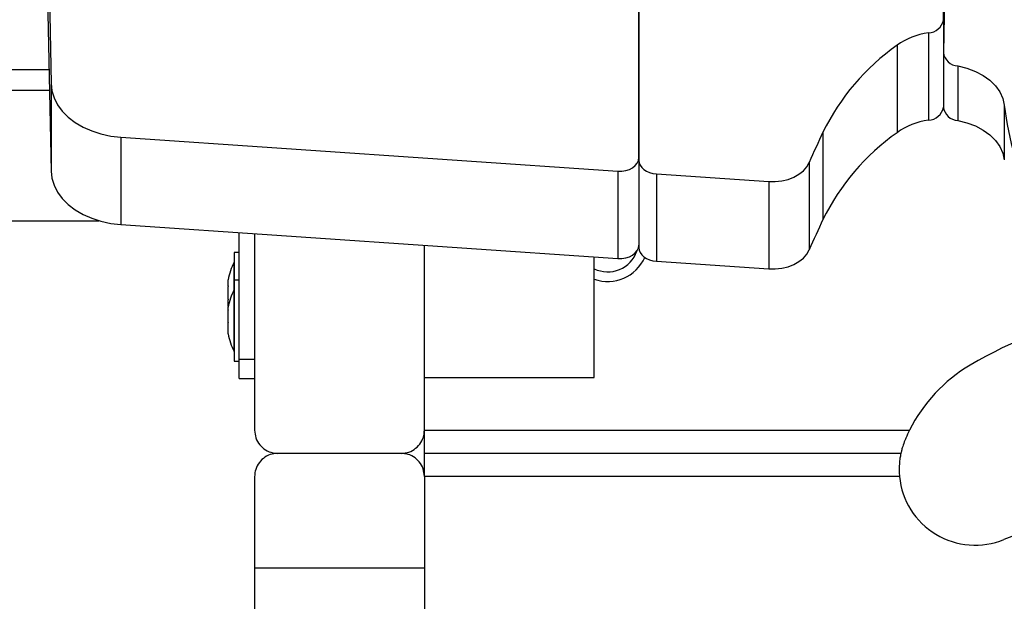
# Model space of a CAD drawing. Units: millimetres. Extents: x 317.5 to 338.3, y 78.9 to 94.9.
# Drawn here: x 321.8 to 322.1, y 91.3 to 91.4 of the extents above; entities that cross this region are included whole.
import ezdxf

# ---------------------------------------------------------------- set-up
doc = ezdxf.new("R2010")
doc.units = ezdxf.units.MM

# ---------------------------------------------------------------- blocks, each defined once
blk = doc.blocks.new('OPSH2_S011D')
at = {"color": 7, "linetype": 'Continuous', "lineweight": 25}
for p, q in [((343.9970176147548, 88.06494687575025), (343.9815104829398, 87.27350597160978)), ((343.9815109299747, 87.2820141770236), (343.9968514966098, 88.0649542667262)), ((343.9026286827651, 87.2462908484332), (343.9026286827651, 88.05340991991682)), ((343.9026286827651, 88.05340991991682), (343.9026286827651, 87.24560664671583)), ((343.7478039192287, 87.38832841890974), (343.7503145264712, 87.26545356291456)), ((343.7478039192287, 87.36570100563688), (343.7503145264712, 87.2428261496417)), ((343.977608226451, 87.27861373203916), (343.977608226451, 87.2559863187663)), ((343.9694915937511, 87.27538006085081), (343.9694915937511, 87.25275264757795)), ((343.9815104829398, 87.27350597160978), (343.9815104829398, 87.2593638159625)), ((343.9852470087138, 87.27003608721418), (343.9852470087138, 87.2558939315669)), ((343.7497785615054, 87.26905725973768), (343.4970366882411, 87.26905725973768)), ((343.7503145264712, 87.26545356291456), (343.7503145264712, 87.2428261496417)), ((343.7498890685168, 87.26364903229398), (343.4970366882411, 87.26364903229398)), ((343.9972929584113, 87.25986866730375), (343.9972929584113, 87.24572651165647)), ((343.7683862971393, 87.25158147591276), (343.8971471416083, 87.24277173060102)), ((343.7683862971393, 87.25158147591276), (343.7683862971393, 87.22895400303526)), ((343.9502954112617, 87.25289659279508), (343.9502954112617, 87.23026917952222)), ((343.9026286827651, 87.24560664671583), (343.9026286827651, 87.22297923344297)), ((343.9467664884654, 87.24506835716886), (343.9467664884654, 87.222440943896)), ((343.8971471416083, 87.24277173060102), (343.8971471416083, 87.22014431732816)), ((343.9071471320716, 87.24208752888364), (343.9362400995818, 87.24009703177137)), ((343.9071471320716, 87.24208752888364), (343.9071471320716, 87.21946011561079)), ((343.9362400995818, 87.24009703177137), (343.9362400995818, 87.21746961849851)), ((343.4970366882411, 87.22994904297514), (343.7627127694217, 87.22994904297514)), ((343.7683862971393, 87.22895400303526), (343.8971471416083, 87.22014431732816)), ((343.7990366744128, 87.1941308833949), (343.7990366744128, 87.22685693281812)), ((343.8030366825191, 87.22658328789396), (343.8030366825191, 87.17570726650877)), ((343.847036712083, 87.18933777588529), (343.847036712083, 87.22357283610029)), ((343.7990366744128, 87.22170870083494), (343.7977366971103, 87.22170870083494)), ((343.7977366971103, 87.22170870083494), (343.7977366971103, 87.21459762829465)), ((343.7977366971103, 87.21920870321912), (343.79772668353, 87.21920870321912)), ((343.79772668353, 87.21209763067884), (343.79772668353, 87.21920870321912)), ((343.8910366820422, 87.18933777588529), (343.8910366820422, 87.22056238430662)), ((343.9071471320716, 87.21946011561079), (343.9362400995818, 87.21746961849851)), ((343.7961636113254, 87.21306501406355), (343.7961636113254, 87.214654789149)), ((343.7990366744128, 87.21459762829465), (343.7977366971103, 87.21459762829465)), ((343.7977366971103, 87.21459762829465), (343.7977366971103, 87.19359766024274)), ((343.7961636113254, 87.20962236899061), (343.7961636113254, 87.21295116919202)), ((343.7977366971103, 87.21209763067884), (343.79772668353, 87.21209763067884)), ((343.79772668353, 87.19670383709592), (343.79772668353, 87.21209763067884)), ((343.7961636113254, 87.20776604193372), (343.7961636113254, 87.20950506704969)), ((343.7961636113254, 87.20776324051542), (343.7961636113254, 87.20776604193372)), ((343.7961636113254, 87.20776258486433), (343.7961636113254, 87.20776324051542)), ((343.7961636113254, 87.20686994570417), (343.7961636113254, 87.207543835818)), ((343.7961636113254, 87.20371101874036), (343.7961636113254, 87.20678858536405)), ((343.7961636113254, 87.20093868750257), (343.7961636113254, 87.20357863682432)), ((343.7961636113254, 87.2006514527194), (343.7961636113254, 87.20088772553129)), ((343.79772668353, 87.19609765785856), (343.79772668353, 87.19670383709592)), ((343.79772668353, 87.19609765785856), (343.7977366971103, 87.19609765785856)), ((343.7977366971103, 87.19359766024274), (343.7990366744128, 87.19359766024274)), ((343.7990366744128, 87.1941308833949), (343.8030366825191, 87.1941308833949)), ((343.7990366744128, 87.18909762877149), (343.7990366744128, 87.1941308833949)), ((343.7990366744128, 87.18909762877149), (343.8030366825191, 87.18909762877149)), ((343.847036712083, 87.18933777588529), (343.8910366820422, 87.18933777588529)), ((343.847036712083, 87.17570726650877), (343.847036712083, 87.18933777588529)), ((343.847036712083, 87.17570726650877), (343.97274824253, 87.17570726650877)), ((343.847036712083, 87.16970728415174), (343.847036712083, 87.17570726650877)), ((343.8410367297259, 87.16970728415174), (343.8090367244807, 87.16970728415174)), ((343.9704949783412, 87.16970728415174), (343.847036712083, 87.16970728415174)), ((343.847036712083, 87.16370730179472), (343.847036712083, 87.16970728415174)), ((343.8030366825191, 87.16370730179472), (343.8030366825191, 87.1399545528285)), ((343.847036712083, 87.16370730179472), (343.847036712083, 87.1399545528285)), ((343.9701387213794, 87.16370730179472), (343.847036712083, 87.16370730179472)), ((343.847036712083, 87.1399545528285), (343.8030366825191, 87.1399545528285)), ((343.8030366825191, 87.1399545528285), (343.8030366825191, 87.07724939364118)), ((343.847036712083, 87.1399545528285), (343.847036712083, 87.07724939364118))]:
    blk.add_line(p, q, dxfattribs=at)
at = {"color": 8, "linetype": 'Continuous', "lineweight": 25}
blk.add_line((343.9815109299747, 87.2820141770236), (343.9815109299747, 87.27352891939802), dxfattribs=at)
at = {"color": 7, "linetype": 'Continuous', "lineweight": 25, "flags": 128}
for points in [[(343.9852470087138, 87.27003608721418), (343.9876085447398, 87.26945923346204), (343.989816360387, 87.26863221901579), (343.9918178843585, 87.26757477301283), (343.993565373334, 87.2663121082179), (343.9950172530738, 87.26487432497663), (343.9961388634769, 87.26329569595975), (343.9969035016624, 87.26161377209348), (343.9972929584113, 87.25986866730375)], [(343.7503145264712, 87.26545356291456), (343.7505286263553, 87.26358412283582), (343.7510906981555, 87.26175122040434), (343.7519908475009, 87.25998698252363), (343.753213219556, 87.25832246321363), (343.7547362970439, 87.25678698795957), (343.7565333770839, 87.25540755766554), (343.7585728096095, 87.2542083718173), (343.76081865302, 87.25321059006376), (343.7632315682498, 87.25243173617048), (343.7657689379779, 87.25188545960111), (343.7683862971393, 87.25158147591276)], [(343.9852470087138, 87.2558939315669), (343.9876085447398, 87.25531707781477), (343.989816360387, 87.25449006336851), (343.9918178843585, 87.25343267697019), (343.993565373334, 87.25217001217527), (343.9950172530738, 87.250732228934), (343.9961388634769, 87.24915354031248), (343.9969035016624, 87.2474716164462), (343.9972929584113, 87.24572651165647)], [(343.8971471416083, 87.24277173060102), (343.8981872426597, 87.24277739304227), (343.8992032038299, 87.242935166537), (343.9001510070888, 87.24323813694639), (343.9009896444408, 87.2436731912486), (343.9016828464595, 87.24422155398054), (343.9022006022063, 87.24485944288892), (343.9025205003348, 87.24555932062788), (343.9026286827651, 87.2462908484332)], [(343.9026286827651, 87.24560664671583), (343.902713351163, 87.24495874422712), (343.9029644953338, 87.24433277624769), (343.9033735918132, 87.24375002163572), (343.9039268123237, 87.24323009031934), (343.9046053814021, 87.24279062527341), (343.9053863810626, 87.24244658726377), (343.9062432872382, 87.2422095395915), (343.9071471320716, 87.24208752888364)], [(343.9362400995818, 87.24009703177137), (343.9379511999217, 87.24008397835416), (343.9396403657523, 87.24027733582182), (343.9412582146255, 87.24067156094236), (343.9427573012439, 87.24125509041471), (343.944093756589, 87.24201075810117), (343.9452284204093, 87.24291645067854), (343.9461281227199, 87.24394570368452), (343.9467664884654, 87.24506835716886)], [(343.7503145264712, 87.2428261496417), (343.7505286263553, 87.24095670956297), (343.7510906981555, 87.23912374752683), (343.7519908475009, 87.23735956925077), (343.753213219556, 87.23569504994077), (343.7547362970439, 87.23415957468671), (343.7565333770839, 87.23278014439268), (343.7585728096095, 87.23158095854444), (343.76081865302, 87.2305831767909), (343.7632315682498, 87.22980432289762), (343.7657689379779, 87.22925804632825), (343.7683862971393, 87.22895400303526)], [(343.8971471416083, 87.22014431732816), (343.8981872426597, 87.22014997976942), (343.8992032038299, 87.22030775326414), (343.9001510070888, 87.22061072367353), (343.9009896444408, 87.22104577797575), (343.9016828464595, 87.22159414070768), (343.9022006022063, 87.22223202961607), (343.9025205003348, 87.22293190735502), (343.9026286827651, 87.2236633755557)], [(343.9026286827651, 87.22297923344297), (343.902713351163, 87.22233133095426), (343.9029644953338, 87.22170536297483), (343.9033735918132, 87.22112254875822), (343.9039268123237, 87.22060267704649), (343.9046053814021, 87.22016321200056), (343.9053863810626, 87.21981917399091), (343.9062432872382, 87.21958212631864), (343.9071471320716, 87.21946011561079)], [(343.9362400995818, 87.21746961849851), (343.9379511999217, 87.21745650547666), (343.9396403657523, 87.21764992254896), (343.9412582146255, 87.2180441476695), (343.9427573012439, 87.21862767714185), (343.944093756589, 87.21938334482832), (343.9452284204093, 87.22028903740568), (343.9461281227199, 87.22131829041166), (343.9467664884654, 87.222440943896)]]:
    blk.add_lwpolyline(points, dxfattribs=at)
at = {"color": 7, "linetype": 'Continuous', "lineweight": 25}
for centre, radius, start, end in [((343.9774658618248, 87.28271692072035), 0.00410565768667569, 271.987142704232, 350.1444554955119), ((343.9802780675049, 87.26010897580815), 0.01869636473815946, 98.20990326492213, 125.2348287510396), ((344.0042167948627, 87.22629549908423), 0.060125982703459, 125.2777526321096, 153.7414448759382), ((343.9854722769275, 87.27402543677091), 0.003995704650476026, 187.469932993104, 266.768088205408), ((343.9774658618248, 87.26008950744747), 0.00410565768667569, 271.987142704232, 350.1444554955119), ((343.9854724209152, 87.25988343617607), 0.003995867576269054, 187.4718689735039, 266.7661522232795), ((344.0727551701345, 87.26864788890825), 0.07597117960212008, 186.6359200288541, 206.8445387513501), ((343.9802780675049, 87.2374815625353), 0.01869636473815946, 98.20990326492213, 125.2348287510396), ((344.2012021198853, 87.13507979059443), 0.2771912251733669, 154.8469316902733, 156.6219224432841), ((344.0042167948627, 87.20366808581137), 0.060125982703459, 125.2777526321096, 153.7414448759382), ((344.2012021198853, 87.11245237732157), 0.2771912251733669, 154.8469316902733, 156.6219224432841), ((343.8945367025316, 87.22470728199795), 0.008000000000000382, 244.0555202289507, 340.6979297135875), ((343.8136188077947, 87.21120870407921), 0.01779210526315833, 153.2795631102913, 168.8317380072765), ((343.8945367025316, 87.22470728199795), 0.01050000000000029, 250.5287793649179, 336.0804687498429), ((343.8136188077947, 87.20409763765032), 0.01779210526315842, 153.2795631102913, 168.8317380072765), ((344.0442770731684, 87.09813648617904), 0.1096868121503881, 81.41328261662498, 120.6035930589716), ((343.8136188077947, 87.20409763765032), 0.01779210526315842, 191.1682619927235, 206.7204368897087), ((344.0091577708, 87.15751148505457), 0.04070307573146884, 120.6035930589716, 153.446235430221), ((343.989684190637, 87.1655572967982), 0.01963282630300365, 185.407043056134, 292.4928728584702), ((344.0197053985018, 87.09305418187438), 0.0588399370949749, 67.50712714152975, 112.4928728614793)]:
    blk.add_arc(centre, radius, start, end, dxfattribs=at)
for points, knots in [([(343.7961636113254, 87.21306501406355), (343.7961643688261, 87.2130294339667), (343.7961651472949, 87.21299286898793), (343.7961636516118, 87.2129522629211), (343.7961636113254, 87.21295116919202)], [0, 0, 0, 0, 0.9730648847028197, 1, 1, 1, 1]), ([(343.7961636113254, 87.20962236899061), (343.7961643356699, 87.2095827401784), (343.7961650810357, 87.20954196128656), (343.7961636516384, 87.20950607903039), (343.7961636113254, 87.20950506704969)], [0, 0, 0, 0, 0.9717971830722741, 1, 1, 1, 1]), ([(343.7961636113254, 87.20776604193372), (343.7961643705905, 87.20776205108601), (343.7961651508211, 87.20775795003976), (343.7961636516104, 87.20776246358167), (343.7961636113254, 87.20776258486433)], [0, 0, 0, 0, 0.9731291618819039, 1, 1, 1, 1]), ([(343.7961636113254, 87.20686994570417), (343.7961643628194, 87.20684579089583), (343.7961651352908, 87.20682096182291), (343.7961636516164, 87.20678944134218), (343.7961636113254, 87.20678858536405)], [0, 0, 0, 0, 0.9728437476741137, 1, 1, 1, 1]), ([(343.7961636113254, 87.20371101874036), (343.7961643340161, 87.20366749356889), (343.7961650777309, 87.20362270218158), (343.7961636516398, 87.20357984826933), (343.7961636113254, 87.20357863682432)], [0, 0, 0, 0, 0.9717308190127184, 1, 1, 1, 1]), ([(343.7961636113254, 87.20093868750257), (343.7961643737456, 87.2009191519307), (343.7961651571265, 87.2008990792817), (343.796163651608, 87.20088802140323), (343.7961636113254, 87.20088772553129)], [0, 0, 0, 0, 0.9732433357318179, 1, 1, 1, 1]), ([(343.8030366825191, 87.17570726650877), (343.8031035744913, 87.17503002876943), (343.8032373572444, 87.17367556535282), (343.8042794098911, 87.17187252412552), (343.8058120088378, 87.17051558252308), (343.807498198608, 87.16980632409695), (343.8086046681701, 87.16973509703035), (343.8090367244807, 87.16970728415174)], [0, 0, 0, 0, 0.2158989969659315, 0.431794148617543, 0.6475778699240133, 0.8623855454215302, 0.9999999999999999, 0.9999999999999999, 0.9999999999999999, 0.9999999999999999]), ([(343.8410367297259, 87.16970728415174), (343.8417080460955, 87.1697730084952), (343.8430506210311, 87.16990445152294), (343.8448414413723, 87.17092883316101), (343.8461994551025, 87.17243923404425), (343.846930481966, 87.17412867300074), (343.847006238746, 87.17525442871388), (343.847036712083, 87.17570726650877)], [0, 0, 0, 0, 0.2131208059553214, 0.4262232612063642, 0.6400678485279575, 0.8552164738085617, 0.9999999999999999, 0.9999999999999999, 0.9999999999999999, 0.9999999999999999]), ([(343.97274824253, 87.17570726650877), (343.9724086831326, 87.17500079606972), (343.971972317713, 87.17409291582288), (343.9716177599977, 87.17324279930713), (343.9715391027061, 87.17305420416517)], [0, 0, 0, 0, 0.7781537724925897, 1, 1, 1, 1]), ([(343.9715391027061, 87.17305420416517), (343.9713316986889, 87.17250785540666), (343.9709166729211, 87.17141458433048), (343.9706162409067, 87.17025080420338), (343.9705052709345, 87.16975567551512), (343.9704972953312, 87.1697181776458), (343.9704949783412, 87.16970728415174)], [0, 0, 0, 0, 0.2954230386381436, 0.5911562135990677, 0.8812269219514167, 0.9999999999999999, 0.9999999999999999, 0.9999999999999999, 0.9999999999999999]), ([(343.8090367244807, 87.16970728415174), (343.8083658841739, 87.16964165325464), (343.8070242464083, 87.16951039565244), (343.8052350458162, 87.16848776952311), (343.8038789696855, 87.16698188778636), (343.8031445827909, 87.16529311054663), (343.8030679113994, 87.16416627220212), (343.8030366825191, 87.16370730179472)], [0, 0, 0, 0, 0.2125290619450982, 0.4250445491994192, 0.6381010904884512, 0.8525956356135371, 1, 1, 1, 1]), ([(343.847036712083, 87.16370730179472), (343.8469697398123, 87.16438562226844), (343.8468357792954, 87.16574242502256), (343.8457877275936, 87.16755140291814), (343.8442475525106, 87.16890763833914), (343.8425638466263, 87.16961008275271), (343.8414636434857, 87.16968011097678), (343.8410367297259, 87.16970728415174)], [0, 0, 0, 0, 0.2171774647976056, 0.4344067351408412, 0.6502681492856883, 0.864292934851637, 1, 1, 1, 1]), ([(343.9704949783412, 87.16970728415174), (343.9704803572022, 87.1696422692938), (343.9704511240188, 87.16951228001844), (343.9702585386839, 87.16850021500026), (343.9700809679488, 87.16700032167111), (343.9700218473435, 87.16529741666778), (343.9701050017155, 87.16416607040509), (343.9701387213794, 87.16370730179472)], [0, 0, 0, 0, 0.2119631238376648, 0.4237944024635659, 0.6387256727252606, 0.8535008011736219, 1, 1, 1, 1])]:
    blk.add_open_spline(points, degree=3, knots=knots, dxfattribs=at)

msp = doc.modelspace()

# ---------------------------------------------------------------- block references
msp.add_blockref('OPSH2_S011D', (-21.91138583295287, 4.149206070507034))

doc.saveas('drawing.dxf')
